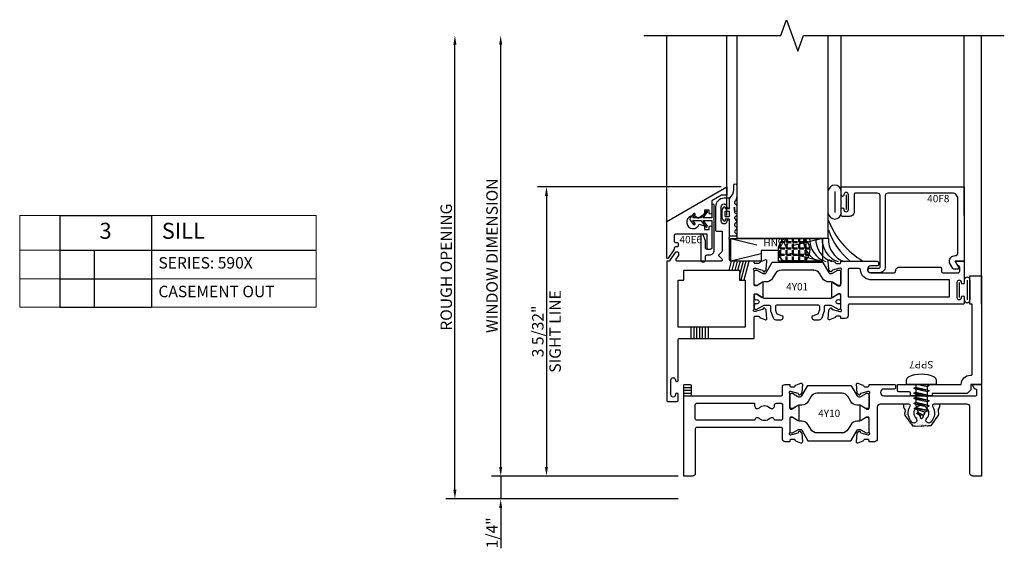
# Model space of a CAD drawing. Units: inches. Extents: x -205 to 63, y -311 to -150.
# Drawn here: x -54 to -44, y -294 to -289 of the extents above; entities that cross this region are included whole.
import ezdxf
from ezdxf.enums import TextEntityAlignment as Align

# ---------------------------------------------------------------- set-up
doc = ezdxf.new("R2010")
doc.units = ezdxf.units.IN
doc.header["$MEASUREMENT"] = 0
for name, color, linetype in [('325gd420$0$ZE-GLAZ-WSTP', 3, 'Continuous'), ('EFCO_Detail_Dim', 1, 'Continuous'), ('EFCO_Gasket', 3, 'Continuous'), ('ZE-ANNO-LINE-BRKL', 1, 'Continuous'), ('ZE-ANNO-TEXT', 3, 'Continuous'), ('ZE-ANNO-TEXT-FSNR', 1, 'Continuous'), ('ZE-ANNO-TEXT-XTRU', 6, 'Continuous'), ('ZE-GLAZ-FSNR', 3, 'Continuous'), ('ZE-GLAZ-XTRU-MBND', 9, 'Continuous')]:
    doc.layers.add(name, color=color, linetype=linetype)
doc.layers.add('AM_8', color=7, linetype='Continuous', lineweight=50, plot=False)
doc.layers.add('ZE-GLAZ-XTRU', color=7, linetype='Continuous', lineweight=30)
doc.styles.add('EFCO', font='arial.ttf')
doc.styles.add('SIMPLEX', font='simplex.shx')
doc.dimstyles.new('STD1', dxfattribs={"dimtxt": 0.125, "dimasz": 0.1, "dimexe": 0.1, "dimexo": 0.0625, "dimgap": 0.03, "dimtad": 1, "dimdec": 5, "dimzin": 4, "dimdsep": 46, "dimlunit": 4, "dimtxsty": 'EFCO', "dimcen": 0.09, "dimclrd": 1, "dimclre": 1, "dimclrt": 3, "dimazin": 0, "dimtfac": 1, "dimtdec": 5, "dimtmove": 0, "dimatfit": 3, "dimfxl": 0, "dimfrac": 2, "dimtolj": 1, "dimtzin": 0, "dimarcsym": 0})

# ---------------------------------------------------------------- blocks, each defined once
blk = doc.blocks.new('*U92')
at = {"layer": 'EFCO_Gasket'}
for points in [[(0.074, -0.262), (0.055, -0.282, 0.400784), (0.056, -0.299), (0.074, -0.319, -0.40439), (0.074, -0.336), (0.056, -0.356, 0.40439), (0.056, -0.373), (0.074, -0.393, -0.66211), (0.066, -0.414), (0.008, -0.414, -0.414214), (0, -0.406), (0, -0.237, 0.414214), (-0.008, -0.229), (-0.047, -0.229), (-0.047, -0.241, -0.73323), (-0.062, -0.246), (-0.082, -0.216), (-0.082, -0.126), (-0.062, -0.096, -0.73323), (-0.047, -0.101), (-0.047, -0.113), (-0.008, -0.113, 0.414214), (0, -0.105), (0, -0.008, -0.213422), (0.004, 0.002, 0.213422), (0.046, 0.095), (0.046, 0.142, -1), (0.078, 0.142), (0.078, 0.024, -0.174771), (0.055, -0.04, 0.468702), (0.059, -0.059), (0.065, -0.063, -0.271632), (0.078, -0.086), (0.078, -0.133, -1), (0.052, -0.133), (0.052, -0.098), (0.052, -0.149, 0.278764), (0.061, -0.162), (0.068, -0.167, -0.566095), (0.073, -0.193), (0.056, -0.207, 0.455761), (0.056, -0.226), (0.073, -0.241, -0.423123)], [(-0.044, -0.199), (-0.008, -0.199, 0.414214), (0, -0.191), (0, -0.151, 0.414214), (-0.008, -0.143), (-0.044, -0.143, 0.414214), (-0.052, -0.151), (-0.052, -0.191, 0.414214)]]:
    blk.add_lwpolyline(points, format="xyb", close=True, dxfattribs=at)
blk = doc.blocks.new('wtsp')
at = {"color": 3}
for p, q in [((-0.028, 0.117), (0.189, 0.117)), ((-0.028, 0.086), (0.189, 0.086)), ((0, 0), (0.161, 0))]:
    blk.add_line(p, q, dxfattribs=at)
for centre, start, end in [((-0.028, 0.086), 90, 270), ((0.189, 0.086), 270, 90)]:
    blk.add_arc(centre, 0.031, start, end, dxfattribs=at)
blk = doc.blocks.new('heal bead')
at = {"layer": 'AM_8'}
h = blk.add_hatch(dxfattribs=at)
h.set_pattern_fill('ANGLE', color=256, scale=0.25, style=0)
h.set_pattern_definition([(360, (-2.61114, 82.54687), (2e-17, 0.06875), [0.05, -0.01875]), (90, (-2.61114, 82.54687), (-0.06875, 2e-17), [0.05, -0.01875])])
edge = h.paths.add_edge_path()
edge.add_line((-0.272, -0.26), (-0.477, -0.26))
edge.add_arc((-0.399, -0.13), 0.152, 120.2047, 238.7599, ccw=False)
edge.add_line((-0.475, 0.001), (-0.274, 0.001))
edge.add_arc((-0.35, -0.13), 0.152, -58.7599, 59.7953, ccw=False)
blk.add_lwpolyline([(-0.274, 0.001, -0.53331), (-0.272, -0.26), (-0.477, -0.26, -0.53331), (-0.475, 0.001), (-0.271, 0.001)], format="xyb")
for centre, radius, start, end in [((0.821, 0.506), 0.876, 200.3917, 239.665), ((0.748, 0.356), 0.793, 199.4663, 230.4208), ((-0.015, -0.011), 0.258, 177.5918, 251.5108), ((0.053, -0.011), 0.258, 177.5918, 251.5108), ((0.121, -0.011), 0.258, 177.5918, 251.5108), ((0.19, -0.011), 0.258, 177.5918, 251.5108), ((0.258, -0.011), 0.258, 177.5918, 251.5108)]:
    blk.add_arc(centre, radius, start, end)
blk = doc.blocks.new('h15e rev')
at = {"color": 3}
blk.add_lwpolyline([(0, -0.226), (0.025, -0.226, 0.414214), (0.075, -0.176), (0.075, 0.316, 1), (0.05, 0.316), (0.05, 0.18), (-0.045, 0.18), (-0.001, 0.236, 1), (-0.017, 0.249), (-0.071, 0.18), (-0.158, 0.18), (-0.133, 0.212, 1), (-0.149, 0.224), (-0.186, 0.178, 0.346925), (-0.186, 0.153), (-0.149, 0.107, 1), (-0.133, 0.119), (-0.158, 0.15), (-0.071, 0.15), (-0.017, 0.082, 1), (-0.001, 0.095), (-0.045, 0.15), (0.05, 0.15), (0.05, -0.146, -0.414214), (0.03, -0.166), (0, -0.166, -0.414214), (-0.02, -0.146), (-0.02, -0.073), (-0.046, -0.006, 0.307428), (-0.056, 0), (-0.059, 0, 0.414214), (-0.07, -0.011), (-0.07, -0.278, 1), (-0.02, -0.278), (-0.02, -0.246, -0.414214)], format="xyb", close=True, dxfattribs=at)
blk = doc.blocks.new('40f8')
blk.add_lwpolyline([(-0.1, 0), (-0.063, -0.065, -0.57735), (-0.076, -0.087), (-0.113, -0.087, -0.267949), (-0.126, -0.08), (-0.162, -0.017), (-0.162, 0, -0.414214), (-0.1, 0.062), (-0.1, 0.062, 0.414214), (-0.07, 0.092), (-0.07, 0.681, 0.414214), (-0.132, 0.743), (-0.834, 0.743, 0.414214), (-0.864, 0.713), (-0.864, -0.06, -0.414214), (-0.929, -0.125), (-1.027, -0.125, -1), (-1.027, -0.075), (-0.934, -0.075, 0.414214), (-0.919, -0.06), (-0.919, 0.713, 0.414214), (-0.949, 0.743), (-1.188, 0.743, 0.414214), (-1.203, 0.728), (-1.203, 0.54, -0.414214), (-1.253, 0.49), (-1.33, 0.49, -0.414214), (-1.345, 0.505), (-1.345, 0.568, -1), (-1.315, 0.568), (-1.315, 0.565, 1), (-1.265, 0.565), (-1.265, 0.726, 1), (-1.315, 0.726), (-1.315, 0.723, -1), (-1.345, 0.723), (-1.345, 0.813), (0, 0.813), (0, 0)], format="xyb", close=True)
at = {"layer": 'ZE-ANNO-TEXT-XTRU', "style": 'EFCO', "flags": 9}
blk.add_attdef('DIENO', text='', height=0.08, dxfattribs=at).set_placement((-0.284, 0.684), align=Align.MIDDLE_CENTER)
blk = doc.blocks.new('40E6MOD')
at = {"layer": 'ZE-GLAZ-XTRU'}
blk.add_lwpolyline([(0.493, 0.528, -1), (0.463, 0.528), (0.463, 0.556), (0.413, 0.556), (0.413, 0.513), (0.345, 0.466, 4.373803), (0.354, 0.406), (0.413, 0.388), (0.413, 0.345), (0.463, 0.345), (0.463, 0.373, -1), (0.493, 0.373), (0.493, 0.154, -0.414214), (0.468, 0.129), (0.443, 0.129), (0.443, 0.295), (0.095, 0.295, 0.414214), (0.08, 0.28), (0.08, 0.221, 0.414214), (0.095, 0.206), (0.111, 0.206, -0.414214), (0.126, 0.191), (0.126, 0.171, -0.414214), (0.111, 0.156), (0.095, 0.156, 0.414214), (0.08, 0.141), (0.08, 0.133, -0.153915), (0.077, 0.124), (0.015, 0.034, -0.73323), (0, 0.039), (0, 0.434), (0.656, 0.813), (0.656, 0.722), (0.598, 0.722), (0.493, 0.661)], format="xyb", close=True, dxfattribs=at)
at = {"layer": 'ZE-ANNO-TEXT-XTRU', "style": 'EFCO', "flags": 8}
blk.add_attdef('DIENO', text='', height=0.08, dxfattribs=at).set_placement((0.263, 0.237), align=Align.MIDDLE_CENTER)
blk = doc.blocks.new('PERIMETER GRID')
ref = blk.add_blockref('40E6MOD', (0, 0))
ref.add_attrib('DIENO', '40E6', dxfattribs={"layer": 'ZE-ANNO-TEXT-XTRU', "height": 0.08, "style": 'EFCO'}).set_placement((0.263, 0.237), align=Align.MIDDLE_CENTER)
blk = doc.blocks.new('40A0')
at = {"layer": 'ZE-GLAZ-XTRU'}
blk.add_lwpolyline([(0.125, -1.454, 1), (0.095, -1.454), (0.095, -1.457, -1), (0.045, -1.457), (0.045, -1.296, -1), (0.095, -1.296), (0.095, -1.299, 1), (0.125, -1.299), (0.125, -0.858, -0.414214), (0.14, -0.843), (0.956, -0.843), (0.956, -0.612, -0.414214), (0.968, -0.6), (1.003, -0.6, -0.320055), (1.014, -0.608), (1.016, -0.612, 0.226231), (1.023, -0.619), (1.078, -0.639, 0.548619), (1.094, -0.627), (1.086, -0.533, 0.176327), (1.082, -0.526), (1.068, -0.511, 0.57735), (1.054, -0.515), (1.052, -0.522, -0.267949), (1.047, -0.528), (0.968, -0.549), (0.96, -0.549, -0.6885), (0.952, -0.528, 0.213422), (0.956, -0.519), (0.956, -0.368, -0.414214), (0.968, -0.356), (0.977, -0.356, -0.13813), (0.983, -0.358), (1.042, -0.394, 0.585864), (1.054, -0.387), (1.054, -0.238, 0.585864), (1.042, -0.231), (0.983, -0.267, -0.13813), (0.977, -0.269), (0.968, -0.269, -0.414214), (0.956, -0.257), (0.956, -0.106, 0.213422), (0.952, -0.097, -0.6885), (0.96, -0.076), (0.968, -0.076, -0.065543), (0.968, -0.076), (1.047, -0.097, -0.267949), (1.052, -0.103), (1.054, -0.11, 0.57735), (1.068, -0.114), (1.082, -0.099, 0.176327), (1.086, -0.092), (1.094, 0.002, 0.548619), (1.078, 0.014), (1.023, -0.006, 0.226231), (1.016, -0.013), (1.014, -0.017, -0.320055), (1.003, -0.025), (0.968, -0.025, -0.414214), (0.956, -0.013), (0.956, 0), (0.702, 0, -0.414214), (0.687, 0.015), (0.687, 0.24), (0.677, 0.25), (0.687, 0.26), (0.687, 0.438, 1), (0.657, 0.438, -1), (0.595, 0.438), (0.595, 0.594, -1), (0.657, 0.594, 1), (0.687, 0.594), (0.687, 0.687), (0.626, 0.687, 0.414214), (0.533, 0.594), (0.533, 0.342, 0.414214), (0.548, 0.327), (0.607, 0.327), (0.607, 0.114, -0.198912), (0.603, 0.103), (0.569, 0.07, 0.414214), (0.569, 0.059), (0.603, 0.026, -0.668179), (0.592, 0), (0.117, 0, -0.606815), (0.105, 0.024), (0.13, 0.06, 0.153915), (0.132, 0.064), (0.132, 0.085, 0.414214), (0.117, 0.1), (0.105, 0.1, 0.244698), (0.093, 0.094), (0.03, 0.003, -0.244698), (0.023, 0), (0, 0), (0, -1.517, 0.414214), (0.015, -1.532), (0.11, -1.532, 0.414214), (0.125, -1.517)], format="xyb", close=True, dxfattribs=at)
blk.add_lwpolyline([(0.794, -0.099), (0.794, -0.206), (0.856, -0.206), (0.856, -0.718), (0.125, -0.718), (0.125, -0.206), (0.187, -0.206), (0.187, -0.099)], close=True, dxfattribs=at)
at = {"layer": 'ZE-ANNO-TEXT-XTRU', "style": 'EFCO', "flags": 9}
blk.add_attdef('DIENO', text='', height=0.08, dxfattribs=at).set_placement((0.471, -0.787), align=Align.MIDDLE_CENTER)
blk = doc.blocks.new('40A1')
at = {"layer": 'ZE-GLAZ-XTRU'}
for points in [[(-0.952, -0.05), (-1.02, -0.05, 1), (-1.02, -0.125), (-0.765, -0.125, 0.414214), (-0.75, -0.11), (-0.75, -0.108, -0.414214), (-0.705, -0.063), (-0.265, -0.063, -0.414214), (-0.25, -0.078), (-0.25, -0.11, 0.414214), (-0.235, -0.125), (-0.065, -0.125, 0.414214), (-0.05, -0.11), (-0.05, -0.065, 0.414214), (-0.065, -0.05), (-0.071, -0.05), (-0.1, 0), (0, 0), (0, -0.236, -1), (-0.03, -0.236), (-0.03, -0.233, 1), (-0.08, -0.233), (-0.08, -0.394, 1), (-0.03, -0.394), (-0.03, -0.391, -1), (0, -0.391), (0, -0.454, -0.414214), (-0.015, -0.469), (-1.254, -0.469, 0.414214), (-1.269, -0.484), (-1.269, -0.594, -0.414214), (-1.3, -0.625), (-1.349, -0.625), (-1.349, -0.612, 0.414214), (-1.361, -0.6), (-1.396, -0.6, 0.320055), (-1.407, -0.608), (-1.409, -0.612, -0.226231), (-1.416, -0.619), (-1.471, -0.639, -0.548619), (-1.487, -0.627), (-1.479, -0.533, -0.176327), (-1.475, -0.526), (-1.461, -0.511, -0.57735), (-1.447, -0.515), (-1.445, -0.522, 0.267949), (-1.44, -0.528), (-1.361, -0.549), (-1.353, -0.549, 0.6885), (-1.345, -0.528, -0.213422), (-1.349, -0.519), (-1.349, -0.368, 0.414214), (-1.361, -0.356), (-1.37, -0.356, 0.13813), (-1.376, -0.358), (-1.435, -0.394, -0.585864), (-1.447, -0.387), (-1.447, -0.238, -0.585864), (-1.435, -0.231), (-1.376, -0.267, 0.13813), (-1.37, -0.269), (-1.361, -0.269, 0.414214), (-1.349, -0.257), (-1.349, -0.106, -0.213422), (-1.345, -0.097, 0.6885), (-1.353, -0.076), (-1.361, -0.076, 0.065543), (-1.361, -0.076), (-1.44, -0.097, 0.267949), (-1.445, -0.103), (-1.447, -0.11, -0.57735), (-1.461, -0.114), (-1.475, -0.099, -0.176327), (-1.479, -0.092), (-1.487, 0.002, -0.548619), (-1.471, 0.014), (-1.416, -0.006, -0.226231), (-1.409, -0.013), (-1.407, -0.017, 0.320055), (-1.396, -0.025), (-1.361, -0.025, 0.414214), (-1.349, -0.013), (-1.349, 0), (-0.952, 0, -0.414214), (-0.937, -0.015), (-0.937, -0.035, -0.414214)], [(-1.134, -0.094, 0.397406), (-1.149, -0.08), (-1.254, -0.08, 0.414214), (-1.269, -0.095), (-1.269, -0.389), (-0.16, -0.389), (-0.16, -0.202), (-1.009, -0.202, -0.423849)]]:
    blk.add_lwpolyline(points, format="xyb", close=True, dxfattribs=at)
at = {"layer": 'ZE-ANNO-TEXT-XTRU', "style": 'EFCO', "flags": 9}
blk.add_attdef('DIENO', text='', height=0.08, dxfattribs=at).set_placement((-0.498, -0.127), align=Align.MIDDLE_CENTER)
blk = doc.blocks.new('4y01')
at = {"layer": 'ZE-GLAZ-XTRU', "color": 3}
for points in [[(1.419, 1.123), (1.066, 1.123, 0.267949), (0.998, 1.084), (0.969, 1.034, -0.267949), (0.901, 0.994), (0.873, 0.994, 0.131652), (0.858, 0.99), (0.8, 0.957, -0.131652), (0.796, 0.956), (0.785, 0.956, -0.414214), (0.769, 0.972), (0.769, 1.071), (0.769, 1.107, -0.414214), (0.785, 1.123), (0.799, 1.123), (0.858, 1.089, 0.131652), (0.873, 1.085), (0.882, 1.085, 0.267949), (0.899, 1.095), (0.966, 1.21), (1.419, 1.21), (1.513, 1.21, -0.267949), (1.519, 1.206), (1.584, 1.095, 0.267949), (1.601, 1.085), (1.61, 1.085, 0.131652), (1.625, 1.089), (1.683, 1.122, -0.131652), (1.687, 1.123), (1.698, 1.123, -0.414214), (1.714, 1.107), (1.714, 1.071), (1.714, 0.972, -0.414214), (1.698, 0.956), (1.687, 0.956, -0.131652), (1.683, 0.957), (1.625, 0.99, 0.131652), (1.61, 0.994), (1.582, 0.994, -0.267949), (1.514, 1.034), (1.485, 1.084, 0.267949), (1.417, 1.123)], [(0.797, 0.859, 0.131652), (0.793, 0.86), (0.785, 0.86, 0.414214), (0.769, 0.845), (0.769, 0.822, 0.044632), (0.769, 0.82, -0.012287), (0.771, 0.809, 0.37684), (0.783, 0.798), (0.787, 0.798, -1.69614), (0.787, 0.757), (0.783, 0.757, 0.37684), (0.771, 0.747, -0.012287), (0.769, 0.735, 0.044632), (0.769, 0.734), (0.769, 0.711, 0.414214), (0.785, 0.695), (0.793, 0.695, 0.131652), (0.797, 0.696), (0.863, 0.734, -0.131652), (0.893, 0.742), (0.928, 0.742, -0.414214), (0.948, 0.723), (0.948, 0.674, 0.087489), (0.949, 0.672), (0.974, 0.602, 0.315299), (1.004, 0.581), (1.064, 0.581, 0.414214), (1.084, 0.601), (1.084, 0.615, 0.32492), (1.078, 0.622), (1.022, 0.641, -0.230868), (1.017, 0.645), (1.004, 0.681, -0.087489), (1.003, 0.684), (1.003, 0.727, -0.414214), (1.023, 0.746), (1.46, 0.746, -0.414214), (1.48, 0.727), (1.48, 0.684, -0.087489), (1.479, 0.681), (1.466, 0.645, -0.230868), (1.461, 0.641), (1.404, 0.622, 0.32492), (1.399, 0.615), (1.399, 0.601, 0.414214), (1.419, 0.581), (1.479, 0.581, 0.315299), (1.509, 0.602), (1.534, 0.672, 0.087489), (1.535, 0.674), (1.535, 0.723, -0.414214), (1.554, 0.742), (1.59, 0.742, -0.131652), (1.62, 0.734), (1.686, 0.696, 0.131652), (1.69, 0.695), (1.698, 0.695, 0.414214), (1.714, 0.711), (1.714, 0.734, 0.044632), (1.714, 0.735, -0.012287), (1.712, 0.747, 0.37684), (1.7, 0.757), (1.696, 0.757, -1.69614), (1.696, 0.798), (1.7, 0.798, 0.37684), (1.712, 0.809, -0.012287), (1.714, 0.82, 0.044632), (1.714, 0.822), (1.714, 0.845, 0.414214), (1.698, 0.86), (1.69, 0.86, 0.131652), (1.686, 0.859), (1.62, 0.821, -0.131652), (1.59, 0.813), (0.893, 0.813, -0.131652), (0.863, 0.821)]]:
    blk.add_lwpolyline(points, format="xyb", close=True, dxfattribs=at)
for name, p in [('40A0', (-0.187, 1.22)), ('40A1', (3.063, 1.22))]:
    blk.add_blockref(name, p)
at = {"layer": 'ZE-ANNO-TEXT-XTRU', "style": 'EFCO', "flags": 8}
blk.add_attdef('CONO', text='', height=0.08, dxfattribs=at).set_placement((1.238, 0.942), align=Align.MIDDLE_CENTER)
blk = doc.blocks.new('hn90')
at = {"color": 3}
for p, q in [((0.998, 0.25), (0, 0.25)), ((0, 0.25), (0, 0)), ((0, 0.25), (0.326, 0.168)), ((0.998, 0.25), (0.716, 0.179)), ((0.998, 0), (0.998, 0.25)), ((0.48, 0), (0.48, 0.116)), ((0.48, 0.116), (0.667, 0.116)), ((0.667, 0.116), (0.667, 0)), ((0.356, 0.089), (0, 0)), ((0, 0), (0.48, 0)), ((0.667, 0.083), (0.998, 0)), ((0.667, 0), (0.998, 0))]:
    blk.add_line(p, q, dxfattribs=at)
at = {"layer": 'ZE-ANNO-TEXT-XTRU', "style": 'SIMPLEX', "flags": 8}
blk.add_attdef('HN90', text='', height=0.08, dxfattribs=at).set_placement((0.525, 0.175), align=Align.MIDDLE_CENTER)
blk = doc.blocks.new('40B0')
at = {"layer": 'ZE-GLAZ-XTRU'}
blk.add_lwpolyline([(-0.065, 0.95), (-0.071, 0.95), (-0.1, 1), (0, 1), (0, 0), (-0.094, 0, -0.414214), (-0.125, 0.031), (-0.125, 0.754, 0.414214), (-0.156, 0.785), (-0.521, 0.785, 0.585326), (-0.533, 0.762, -0.341261), (-0.553, 0.588, -1), (-0.597, 0.631, 2.356131), (-0.715, 0.631, -1), (-0.759, 0.588, -0.341261), (-0.778, 0.762, 0.585326), (-0.791, 0.785), (-1.106, 0.785, 0.414214), (-1.137, 0.754), (-1.137, 0.406, -0.414214), (-1.168, 0.375), (-1.227, 0.375), (-1.227, 0.388, 0.414214), (-1.239, 0.4), (-1.274, 0.4, 0.320055), (-1.285, 0.392), (-1.287, 0.388, -0.226231), (-1.294, 0.381), (-1.349, 0.361, -0.548619), (-1.365, 0.373), (-1.357, 0.467, -0.176327), (-1.353, 0.474), (-1.339, 0.489, -0.57735), (-1.325, 0.485), (-1.323, 0.478, 0.267949), (-1.318, 0.472), (-1.239, 0.451, 0.065543), (-1.239, 0.451), (-1.231, 0.451, 0.6885), (-1.223, 0.472, -0.213422), (-1.227, 0.481), (-1.227, 0.632, 0.414214), (-1.239, 0.644), (-1.248, 0.644, 0.13813), (-1.254, 0.642), (-1.313, 0.606, -0.585864), (-1.325, 0.613), (-1.325, 0.762, -0.585864), (-1.313, 0.769), (-1.254, 0.733, 0.13813), (-1.248, 0.731), (-1.239, 0.731, 0.414214), (-1.227, 0.743), (-1.227, 0.894, -0.213422), (-1.223, 0.903, 0.6885), (-1.231, 0.924), (-1.239, 0.924), (-1.318, 0.903, 0.267949), (-1.323, 0.897), (-1.325, 0.89, -0.57735), (-1.339, 0.886), (-1.353, 0.901, -0.176327), (-1.357, 0.908), (-1.365, 1.002, -0.548619), (-1.349, 1.014), (-1.294, 0.994, -0.226231), (-1.287, 0.987), (-1.285, 0.983, 0.320055), (-1.274, 0.975), (-1.239, 0.975, 0.414214), (-1.227, 0.987), (-1.227, 1), (-0.953, 1, -0.414214), (-0.938, 0.985), (-0.938, 0.965, -0.414214), (-0.953, 0.95), (-1.065, 0.95, 1), (-1.065, 0.875), (-0.065, 0.875, 0.414214), (-0.05, 0.89), (-0.05, 0.935, 0.414214)], format="xyb", close=True, dxfattribs=at)
at = {"layer": 'ZE-ANNO-TEXT-XTRU', "style": 'EFCO', "flags": 9}
blk.add_attdef('DIENO', text='', height=0.08, rotation=90, dxfattribs=at).set_placement((-0.059, 0.303), align=Align.MIDDLE_CENTER)
blk = doc.blocks.new('40B3')
at = {"layer": 'ZE-GLAZ-XTRU'}
for points in [[(1.108, 1), (1.157, 1), (1.157, 0.987, 0.414214), (1.169, 0.975), (1.204, 0.975, 0.320055), (1.215, 0.983), (1.217, 0.987, -0.226231), (1.224, 0.994), (1.279, 1.014, -0.548619), (1.295, 1.002), (1.287, 0.908, -0.176327), (1.283, 0.901), (1.269, 0.886, -0.57735), (1.255, 0.89), (1.253, 0.897, 0.267949), (1.248, 0.903), (1.169, 0.924), (1.161, 0.924, 0.6885), (1.153, 0.903, -0.213422), (1.157, 0.894), (1.157, 0.743, 0.414214), (1.169, 0.731), (1.178, 0.731, 0.13813), (1.184, 0.733), (1.243, 0.769, -0.585864), (1.255, 0.762), (1.255, 0.613, -0.585864), (1.243, 0.606), (1.184, 0.642, 0.13813), (1.178, 0.644), (1.169, 0.644, 0.414214), (1.157, 0.632), (1.157, 0.481, -0.213422), (1.153, 0.472, 0.6885), (1.161, 0.451), (1.169, 0.451, 0.065543), (1.169, 0.451), (1.248, 0.472, 0.267949), (1.253, 0.478), (1.255, 0.485, -0.57735), (1.269, 0.489), (1.283, 0.474, -0.176327), (1.287, 0.467), (1.295, 0.373, -0.548619), (1.279, 0.361), (1.224, 0.381, -0.226231), (1.217, 0.388), (1.215, 0.392, 0.320055), (1.204, 0.4), (1.169, 0.4, 0.414214), (1.157, 0.388), (1.157, 0.375), (1.108, 0.375, -0.414214), (1.077, 0.406), (1.077, 0.516, 0.414214), (1.062, 0.531), (0.14, 0.531, 0.414214), (0.125, 0.516), (0.125, 0.031, -0.414214), (0.094, 0), (0, 0), (0, 1), (0.065, 1, -0.414214), (0.08, 0.985), (0.08, 0.89, 0.414214), (0.095, 0.875), (1.062, 0.875, 0.414214), (1.077, 0.89), (1.077, 0.969, -0.414214)], [(0.992, 0.768), (0.992, 0.78, -0.414214), (1.007, 0.795), (1.062, 0.795, -0.414214), (1.077, 0.78), (1.077, 0.626, -0.414214), (1.062, 0.611), (0.991, 0.611, 0.611657), (0.939, 0.629, -0.404076), (0.826, 0.629, 0.611657), (0.774, 0.611), (0.14, 0.611, -0.414214), (0.125, 0.626), (0.125, 0.78, -0.414214), (0.14, 0.795), (0.773, 0.795), (0.773, 0.768, 0.661916), (0.826, 0.746, -0.404076), (0.939, 0.746, 0.661916)]]:
    blk.add_lwpolyline(points, format="xyb", close=True, dxfattribs=at)
at = {"layer": 'ZE-ANNO-TEXT-XTRU', "style": 'EFCO', "flags": 9}
blk.add_attdef('DIENO', text='', height=0.08, rotation=90, dxfattribs=at).set_placement((0.062, 0.303), align=Align.MIDDLE_CENTER)
blk = doc.blocks.new('4y10')
at = {"layer": 'ZE-GLAZ-XTRU', "color": 3}
for points in [[(1.728, 0.904), (1.454, 0.904, 0.267949), (1.386, 0.864), (1.357, 0.814, -0.267949), (1.289, 0.775), (1.261, 0.775, 0.131652), (1.246, 0.77), (1.188, 0.737, -0.131652), (1.184, 0.736), (1.173, 0.736, -0.414214), (1.157, 0.752), (1.157, 0.851), (1.157, 0.888, -0.414214), (1.173, 0.904), (1.187, 0.904), (1.246, 0.869, 0.131652), (1.261, 0.865), (1.27, 0.865, 0.267949), (1.287, 0.875), (1.354, 0.99), (1.728, 0.99), (1.822, 0.99, -0.267949), (1.828, 0.986), (1.893, 0.875, 0.267949), (1.91, 0.865), (1.919, 0.865, 0.131652), (1.934, 0.869), (1.992, 0.903, -0.131652), (1.996, 0.904), (2.007, 0.904, -0.414214), (2.023, 0.888), (2.023, 0.851), (2.023, 0.752, -0.414214), (2.007, 0.736), (1.996, 0.736, -0.131652), (1.992, 0.737), (1.934, 0.77, 0.131652), (1.919, 0.775), (1.891, 0.775, -0.267949), (1.823, 0.814), (1.794, 0.864, 0.267949), (1.726, 0.904)], [(1.728, 0.471), (1.454, 0.471, -0.267949), (1.386, 0.511), (1.357, 0.561, 0.267949), (1.289, 0.6), (1.261, 0.6, -0.131652), (1.246, 0.605), (1.188, 0.638, 0.131652), (1.184, 0.639), (1.173, 0.639, 0.414214), (1.157, 0.623), (1.157, 0.524), (1.157, 0.487, 0.414214), (1.173, 0.471), (1.187, 0.471), (1.246, 0.506, -0.131652), (1.261, 0.51), (1.27, 0.51, -0.267949), (1.287, 0.5), (1.354, 0.385), (1.728, 0.385), (1.822, 0.385, 0.267949), (1.828, 0.389), (1.893, 0.5, -0.267949), (1.91, 0.51), (1.919, 0.51, -0.131652), (1.934, 0.506), (1.992, 0.472, 0.131652), (1.996, 0.471), (2.007, 0.471, 0.414214), (2.023, 0.487), (2.023, 0.524), (2.023, 0.623, 0.414214), (2.007, 0.639), (1.996, 0.639, 0.131652), (1.992, 0.638), (1.934, 0.605, -0.131652), (1.919, 0.6), (1.891, 0.6, 0.267949), (1.823, 0.561), (1.794, 0.511, -0.267949), (1.726, 0.471)]]:
    blk.add_lwpolyline(points, format="xyb", close=True, dxfattribs=at)
for name, p in [('40B3', (0, 0)), ('40B0', (3.25, 0))]:
    blk.add_blockref(name, p)
at = {"layer": 'ZE-ANNO-TEXT-XTRU', "style": 'EFCO', "flags": 8}
blk.add_attdef('CONO', text='', height=0.08, dxfattribs=at).set_placement((1.588, 0.685), align=Align.MIDDLE_CENTER)
blk = doc.blocks.new('40d2')
at = {"layer": 'ZE-GLAZ-XTRU'}
blk.add_lwpolyline([(-0.1, -0.115), (-0.1, -0.875), (-0.125, -0.875), (-0.125, -1.187), (0, -1.187), (0, 0), (-0.115, 0), (-0.115, 0.058), (-0.157, 0.1), (-0.538, 0.1), (-0.538, 0.11, 0.414214), (-0.553, 0.125), (-0.759, 0.125, 0.414214), (-0.774, 0.11), (-0.774, 0.095, -0.414213), (-0.789, 0.08), (-0.903, 0.08, 0.414213), (-0.918, 0.065), (-0.918, 0), (-0.666, 0), (-0.656, 0.01), (-0.646, 0), (-0.22, 0, 0.414214), (-0.12, -0.1), (-0.115, -0.1, -0.414214)], format="xyb", close=True, dxfattribs=at)
at = {"layer": 'ZE-ANNO-TEXT-XTRU', "style": 'EFCO', "flags": 9}
blk.add_attdef('DIENO', text='', height=0.08, rotation=90, dxfattribs=at).set_placement((-0.05, -0.448), align=Align.MIDDLE_CENTER)
blk = doc.blocks.new('SPP7S')
at = {"layer": 'ZE-GLAZ-FSNR'}
for p, q in [((-0.085, -0.013), (-0.005, 0)), ((-0.064, -0.002), (-0.064, 0)), ((-0.057, 0), (-0.064, -0.002)), ((-0.064, -0.025), (0.049, 0)), ((0.06, 0), (0.06, -0.029)), ((-0.064, -0.002), (-0.085, -0.013)), ((-0.085, -0.013), (-0.064, -0.025)), ((-0.085, -0.069), (0.081, -0.041)), ((-0.064, -0.057), (-0.085, -0.069)), ((-0.085, -0.069), (-0.064, -0.08)), ((-0.085, -0.124), (0.081, -0.096)), ((-0.064, -0.025), (-0.064, -0.057)), ((0.06, -0.029), (-0.064, -0.057)), ((-0.064, -0.08), (0.06, -0.053)), ((-0.064, -0.08), (-0.064, -0.112)), ((0.06, -0.084), (-0.064, -0.112)), ((0.081, -0.041), (0.06, -0.029)), ((0.06, -0.053), (0.081, -0.041)), ((0.06, -0.053), (0.06, -0.084)), ((0.081, -0.096), (0.06, -0.084)), ((0.06, -0.108), (0.081, -0.096)), ((-0.064, -0.112), (-0.085, -0.124)), ((-0.085, -0.124), (-0.064, -0.136)), ((-0.085, -0.179), (0.081, -0.151)), ((-0.064, -0.167), (-0.085, -0.179)), ((-0.085, -0.179), (-0.064, -0.191)), ((-0.085, -0.234), (0.081, -0.206)), ((-0.064, -0.136), (0.06, -0.108)), ((-0.064, -0.136), (-0.064, -0.167)), ((0.06, -0.139), (-0.064, -0.167)), ((-0.064, -0.191), (0.06, -0.163)), ((-0.064, -0.191), (-0.064, -0.222)), ((0.06, -0.195), (-0.064, -0.222)), ((0.06, -0.108), (0.06, -0.139)), ((0.081, -0.151), (0.06, -0.139)), ((0.06, -0.163), (0.081, -0.151)), ((0.06, -0.163), (0.06, -0.195)), ((0.081, -0.206), (0.06, -0.195)), ((0.06, -0.218), (0.081, -0.206)), ((-0.064, -0.222), (-0.085, -0.234)), ((-0.085, -0.234), (-0.064, -0.246)), ((-0.07, -0.289), (0.078, -0.262)), ((-0.049, -0.278), (-0.07, -0.289)), ((-0.07, -0.289), (-0.039, -0.302)), ((-0.064, -0.246), (0.06, -0.218)), ((-0.064, -0.246), (-0.049, -0.278)), ((0.057, -0.25), (-0.049, -0.278)), ((-0.039, -0.302), (0.046, -0.277)), ((-0.039, -0.302), (-0.01, -0.37)), ((0.033, -0.306), (-0.024, -0.336)), ((-0.024, -0.336), (0.054, -0.317)), ((0.021, -0.334), (0.054, -0.317)), ((0.046, -0.277), (0.033, -0.306)), ((0.054, -0.317), (0.033, -0.306)), ((0.046, -0.277), (0.078, -0.262)), ((0.06, -0.218), (0.057, -0.25)), ((0.078, -0.262), (0.057, -0.25)), ((-0.024, -0.336), (0.021, -0.334)), ((0.021, -0.334), (0.006, -0.37))]:
    blk.add_line(p, q, dxfattribs=at)
blk.add_lwpolyline([(-0.141, 0.082, 0.281578), (-0.161, 0.049), (-0.161, 0), (0.161, 0), (0.161, 0.049, 0.281578), (0.141, 0.082, 0.240964)], format="xyb", close=True, dxfattribs=at)
blk.add_arc((-0.002, -0.366), 0.009, 203.0007, 337.5051, dxfattribs=at)
at = {"layer": 'ZE-ANNO-TEXT-FSNR', "style": 'EFCO', "flags": 8}
blk.add_attdef('FSTN#', text='', height=0.08, dxfattribs=at).set_placement((0, 0.215), align=Align.MIDDLE_CENTER)
blk = doc.blocks.new('Screw Sealant')
at = {"layer": '325gd420$0$ZE-GLAZ-WSTP'}
h = blk.add_hatch(dxfattribs=at)
h.set_pattern_fill('AR-SAND', color=256, scale=0.025, angle=90, style=0)
h.set_pattern_definition([(127.5, (-262.203373, 198.830425), (-0.048170594, -0.001574834), [0, -0.038, 0, -0.0425, 0, -0.040625]), (97.5, (-262.20337, 198.830425), (-0.070553652, 0.044244418), [0, -0.0205, 0, -0.03425, 0, -0.013125]), (57.5, (-262.203373, 198.799675), (-0.0001414763, 0.0778535465), [0, -0.0125, 0, -0.045, 0, -0.05875]), (47.5, (-262.20337, 198.799675), (-0.021941889, 0.075153165), [0, -0.00625, 0, -0.0295, 0, -0.03375])])
h.paths.add_polyline_path([(-0.024, 0.024), (0.007, -0.033), (0.035, -0.046), (0.01, 0.039), (0.023, 0.07), (0.035, 0.049), (0.056, 0.059, 0.401237), (-0.057, 0.059, -1), (-0.1, 0.103, -0.341261), (0.075, 0.123, 0.585326), (0.098, 0.135), (0.098, 0.198), (0.07, 0.199), (0.051, 0.19), (0.039, 0.185), (0.018, 0.182), (-0.005, 0.188), (-0.026, 0.185), (-0.072, 0.146), (-0.089, 0.139), (-0.122, 0.113), (-0.14, 0.102), (-0.139, 0.083), (-0.14, 0.076), (-0.141, 0.065), (-0.14, 0.045), (-0.141, 0.029), (-0.142, -0.003), (-0.14, -0.041), (-0.141, -0.061), (-0.14, -0.072), (-0.139, -0.08), (-0.14, -0.098), (-0.122, -0.109), (-0.089, -0.136), (-0.072, -0.143), (-0.026, -0.182), (-0.005, -0.185), (0.018, -0.178), (0.039, -0.182), (0.051, -0.186), (0.07, -0.196), (0.098, -0.195), (0.098, -0.135, 0.585326), (0.075, -0.123, -0.341261), (-0.1, -0.103, -1), (-0.057, -0.059, 0.354378), (0.046, -0.068), (0.035, -0.046), (0.007, -0.033), (-0.005, -0.054)])
for p, q in [((-0.122, 0.113), (-0.14, 0.102)), ((-0.089, 0.139), (-0.122, 0.113)), ((-0.072, 0.146), (-0.089, 0.139)), ((-0.026, 0.185), (-0.072, 0.146)), ((-0.005, 0.188), (-0.026, 0.185)), ((0.018, 0.182), (-0.005, 0.188)), ((0.039, 0.185), (0.018, 0.182)), ((0.051, 0.19), (0.039, 0.185)), ((0.07, 0.199), (0.051, 0.19)), ((0.098, 0.198), (0.07, 0.199)), ((-0.141, 0.029), (-0.142, -0.003)), ((-0.14, 0.076), (-0.141, 0.065)), ((-0.141, 0.065), (-0.14, 0.045)), ((-0.14, 0.045), (-0.141, 0.029)), ((-0.14, 0.102), (-0.139, 0.083)), ((-0.139, 0.083), (-0.14, 0.076)), ((-0.14, -0.041), (-0.142, -0.003)), ((-0.141, -0.061), (-0.14, -0.041)), ((-0.14, -0.072), (-0.141, -0.061)), ((-0.139, -0.08), (-0.14, -0.072)), ((-0.14, -0.098), (-0.139, -0.08)), ((-0.122, -0.109), (-0.14, -0.098)), ((-0.089, -0.136), (-0.122, -0.109)), ((-0.072, -0.143), (-0.089, -0.136)), ((-0.026, -0.182), (-0.072, -0.143)), ((-0.005, -0.185), (-0.026, -0.182)), ((0.018, -0.178), (-0.005, -0.185)), ((0.039, -0.182), (0.018, -0.178)), ((0.051, -0.186), (0.039, -0.182)), ((0.07, -0.196), (0.051, -0.186)), ((0.098, -0.195), (0.07, -0.196))]:
    blk.add_line(p, q, dxfattribs=at)
blk = doc.blocks.new('*D432')
at = {"layer": 'Defpoints', "color": 0, "transparency": 16777216}
for p in [(-49.045, -288.785), (-47.232, -288.785), (-47.045, -293.593)]:
    blk.add_point(p, dxfattribs=at)
at = {"layer": 'EFCO_Detail_Dim', "color": 1, "lineweight": -2, "transparency": 16777216}
for p, q in [((-49.045, -293.493), (-49.045, -288.885)), ((-47.108, -293.593), (-49.145, -293.593))]:
    blk.add_line(p, q, dxfattribs=at)
at = {"layer": 'EFCO_Detail_Dim', "color": 1, "transparency": 16777216}
for points in [[(-49.062, -288.885), (-49.029, -288.885), (-49.045, -288.785)], [(-49.062, -293.493), (-49.029, -293.493), (-49.045, -293.593)]]:
    blk.add_solid(points, dxfattribs=at)
at = {"layer": 'EFCO_Detail_Dim', "color": 3, "transparency": 16777216, "insert": (-49.14, -291.189), "char_height": 0.125, "attachment_point": 5, "rotation": 90, "style": 'EFCO'}
blk.add_mtext('\\A1;WINDOW DIMENSION', dxfattribs=at)
blk = doc.blocks.new('*D433')
at = {"layer": 'Defpoints', "color": 0, "transparency": 16777216}
for p in [(-49.545, -288.785), (-47.232, -288.785), (-47.045, -293.843)]:
    blk.add_point(p, dxfattribs=at)
at = {"layer": 'EFCO_Detail_Dim', "color": 1, "lineweight": -2, "transparency": 16777216}
for p, q in [((-49.545, -293.743), (-49.545, -288.885)), ((-47.108, -293.843), (-49.645, -293.843))]:
    blk.add_line(p, q, dxfattribs=at)
at = {"layer": 'EFCO_Detail_Dim', "color": 1, "transparency": 16777216}
for points in [[(-49.562, -288.885), (-49.529, -288.885), (-49.545, -288.785)], [(-49.562, -293.743), (-49.529, -293.743), (-49.545, -293.843)]]:
    blk.add_solid(points, dxfattribs=at)
at = {"layer": 'EFCO_Detail_Dim', "color": 3, "transparency": 16777216, "insert": (-49.64, -291.314), "char_height": 0.125, "attachment_point": 5, "rotation": 90, "style": 'EFCO'}
blk.add_mtext('\\A1;ROUGH OPENING', dxfattribs=at)
blk = doc.blocks.new('*D455')
at = {"color": 1, "lineweight": -2, "transparency": 16777216}
for p, q in [((-49.045, -293.493), (-49.045, -293.393)), ((-47.108, -293.593), (-49.145, -293.593)), ((-49.045, -293.593), (-49.045, -293.843)), ((-47.108, -293.843), (-49.145, -293.843)), ((-49.045, -293.943), (-49.045, -294.381))]:
    blk.add_line(p, q, dxfattribs=at)
at = {"color": 1, "transparency": 16777216}
for points in [[(-49.062, -293.493), (-49.029, -293.493), (-49.045, -293.593)], [(-49.062, -293.943), (-49.029, -293.943), (-49.045, -293.843)]]:
    blk.add_solid(points, dxfattribs=at)
at = {"layer": 'Defpoints', "color": 0, "transparency": 16777216}
for p in [(-47.045, -293.593), (-49.045, -293.843), (-47.045, -293.843)]:
    blk.add_point(p, dxfattribs=at)
at = {"color": 3, "transparency": 16777216, "insert": (-49.14, -294.212), "char_height": 0.125, "attachment_point": 5, "rotation": 90, "style": 'EFCO'}
blk.add_mtext('\\A1;1/4"', dxfattribs=at)
blk = doc.blocks.new('*T449')
at = {"layer": 'Defpoints', "color": 8, "linetype": 'ByBlock', "lineweight": 0}
for p, q in [((0, 0), (0.438, 0)), ((0, 0), (0, -1)), ((1.438, 0), (3.237, 0)), ((3.237, 0), (3.237, -1)), ((0, -0.375), (0.438, -0.375)), ((0, -0.688), (0.438, -0.688)), ((1.438, -0.688), (3.237, -0.688)), ((0, -1), (0.438, -1)), ((1.438, -1), (3.237, -1))]:
    blk.add_line(p, q, dxfattribs=at)
at = {"layer": 'ZE-ANNO-TEXT', "color": 0, "linetype": 'ByBlock', "lineweight": -2}
for p, q in [((0.438, 0), (1.438, 0)), ((0.438, 0), (0.438, -1)), ((1.438, 0), (1.438, -1)), ((0.438, -0.375), (3.237, -0.375)), ((0.812, -0.375), (0.812, -1)), ((0.438, -0.688), (1.438, -0.688)), ((0.438, -1), (1.438, -1))]:
    blk.add_line(p, q, dxfattribs=at)
at = {"layer": 'ZE-ANNO-TEXT', "style": 'EFCO'}
for s, insert, char_height, width, attachment_point in [('3', (0.938, -0.188), 0.175, 0.88, 5), (' SILL', (1.498, -0.188), 0.175, 1.67917, 4), (' SERIES: 590X', (1.477, -0.531), 0.125, 1.71917, 4), (' CASEMENT OUT', (1.477, -0.844), 0.125, 1.71917, 4)]:
    blk.add_mtext(s, dxfattribs=dict(at, insert=insert, char_height=char_height, width=width, attachment_point=attachment_point))
blk = doc.blocks.new('*D564')
at = {"color": 1, "lineweight": -2, "transparency": 16777216}
for p, q in [((-46.639, -290.436), (-48.645, -290.436)), ((-48.545, -290.536), (-48.545, -293.493)), ((-47.108, -293.593), (-48.645, -293.593))]:
    blk.add_line(p, q, dxfattribs=at)
at = {"color": 1, "transparency": 16777216}
for points in [[(-48.562, -290.536), (-48.529, -290.536), (-48.545, -290.436)], [(-48.562, -293.493), (-48.529, -293.493), (-48.545, -293.593)]]:
    blk.add_solid(points, dxfattribs=at)
at = {"layer": 'Defpoints', "color": 0, "transparency": 16777216}
for p in [(-46.576, -290.436), (-48.545, -293.593), (-47.045, -293.593)]:
    blk.add_point(p, dxfattribs=at)
at = {"color": 3, "transparency": 16777216, "char_height": 0.125, "attachment_point": 5, "rotation": 90, "style": 'EFCO'}
for s, insert in [('\\A1;SIGHT LINE', (-48.451, -292.015)), ('\\A1;3 5/32"', (-48.64, -292.015))]:
    blk.add_mtext(s, dxfattribs=dict(at, insert=insert))

msp = doc.modelspace()

# ---------------------------------------------------------------- linework, layer by layer
at = {"color": 3}
for p, q in [((-45.39727, -290.489353), (-45.39727, -290.718453)), ((-45.27227, -290.523403), (-45.27227, -290.684403))]:
    msp.add_line(p, q, dxfattribs=at)
at = {"color": 1}
for p, q in [((-46.526994, -291.249403), (-46.553655, -291.348903)), ((-46.4949, -291.249403), (-46.521561, -291.348903)), ((-46.462807, -291.249403), (-46.489467, -291.348903)), ((-46.430713, -291.249403), (-46.457374, -291.348903)), ((-46.398619, -291.249403), (-46.43827, -291.397381)), ((-46.366526, -291.249403), (-46.421857, -291.455903)), ((-46.335176, -291.25218), (-46.389764, -291.455903)), ((-46.96727, -291.967903), (-46.96727, -292.092903)), ((-46.93627, -291.967903), (-46.93627, -292.092903)), ((-46.90527, -291.967903), (-46.90527, -292.092903)), ((-46.87427, -291.967903), (-46.87427, -292.092903)), ((-46.84327, -291.967903), (-46.84327, -292.092903)), ((-46.81227, -291.967903), (-46.81227, -292.092903)), ((-46.78127, -291.967903), (-46.78127, -292.092903)), ((-47.045317, -292.624903), (-46.965317, -292.624903)), ((-47.045317, -292.655903), (-46.965317, -292.655903)), ((-47.045317, -292.686903), (-46.965317, -292.686903)), ((-47.045317, -292.717903), (-46.954158, -292.717903))]:
    msp.add_line(p, q, dxfattribs=at)
at = {"color": 40, "linetype": 'Continuous', "lineweight": 15}
msp.add_line((-43.795317, -292.511404), (-43.795317, -292.531404), dxfattribs=at)
at = {"color": 3}
for centre, start, end in [((-45.39727, -290.489353), 6.4794006, 173.5205994), ((-45.39727, -290.718453), 186.4794006, 353.5205994)]:
    msp.add_arc(centre, 0.07045, start, end, dxfattribs=at)
at = {"color": 40, "linetype": 'Continuous', "lineweight": 15}
msp.add_open_spline([(-43.795317, -291.846817), (-43.795317, -291.837244), (-43.795317, -291.80937), (-43.795317, -291.77162), (-43.795317, -291.765177), (-43.795317, -291.761404)], degree=3, knots=[0, 0, 0, 0, 0.178190392, 0.518824879, 1, 1, 1, 1], dxfattribs=at)
at = {"layer": 'ZE-ANNO-LINE-BRKL'}
msp.add_lwpolyline([(-47.48227, -288.785403), (-45.986585, -288.785403), (-45.924085, -288.613685), (-45.799085, -288.95712), (-45.736585, -288.785403), (-43.545317, -288.785403)], dxfattribs=at)
at = {"layer": 'ZE-GLAZ-XTRU', "color": 4}
msp.add_lwpolyline([(-46.46727, -288.785403), (-46.46727, -290.998903), (-45.46727, -290.998903), (-45.46727, -288.785403)], dxfattribs=at)
at = {"layer": 'ZE-GLAZ-XTRU-MBND'}
for p, q in [((-47.23227, -291.127644), (-47.23227, -288.785403)), ((-46.57627, -290.748903), (-46.57627, -288.785403)), ((-45.32727, -290.748903), (-45.32727, -288.785403)), ((-43.982317, -290.748903), (-43.982317, -288.785403)), ((-43.795317, -291.718903), (-43.795317, -288.785403))]:
    msp.add_line(p, q, dxfattribs=at)

# ---------------------------------------------------------------- block references
for name, p in [('*U92', (-46.54527, -290.561903)), ('PERIMETER GRID', (-47.23227, -291.249402)), ('h15e rev', (-46.789114, -290.95456)), ('*T449', (-54.298224, -290.751462)), ('heal bead', (-45.467211, -290.997403))]:
    msp.add_blockref(name, p)
ref = msp.add_blockref('40f8', (-43.982317, -291.249403))
ref.add_attrib('DIENO', '40F8', dxfattribs={"layer": 'ZE-ANNO-TEXT-XTRU', "height": 0.08, "style": 'EFCO'}).set_placement((-44.266174, -290.565393), align=Align.MIDDLE_CENTER)
ref = msp.add_blockref('4y01', (-47.04527, -292.468903))
ref.add_attrib('CONO', '4Y01', dxfattribs={"layer": 'ZE-ANNO-TEXT-XTRU', "height": 0.08, "style": 'EFCO'}).set_placement((-45.807421, -291.527047), align=Align.MIDDLE_CENTER)
ref = msp.add_blockref('hn90', (-45.53227, -291.249403), dxfattribs=dict(xscale=-1))
ref.add_attrib('BKNO', 'HN90', dxfattribs={"layer": 'ZE-ANNO-TEXT-XTRU', "height": 0.08, "style": 'SIMPLEX'}).set_placement((-46.036748, -291.044717), align=Align.MIDDLE_CENTER)
at = {"xscale": -1}
for name, p, rotation in [('40d2', (-43.795317, -292.593403), 180), ('Screw Sealant', (-44.45128, -292.905903), 270)]:
    msp.add_blockref(name, p, dxfattribs=dict(at, rotation=rotation))
at = {"rotation": 270}
msp.add_blockref('wtsp', (-44.037317, -291.481903), dxfattribs=at)
ref = msp.add_blockref('4y10', (-47.045317, -293.593403))
ref.add_attrib('CONO', '4Y10', dxfattribs={"layer": 'ZE-ANNO-TEXT-XTRU', "height": 0.08, "style": 'EFCO'}).set_placement((-45.457583, -292.908523), align=Align.MIDDLE_CENTER)
at = {"layer": 'ZE-GLAZ-FSNR'}
ref = msp.add_blockref('SPP7S', (-44.451383, -292.593403), dxfattribs=dict(at, xscale=-1))
ref.add_attrib('FSTN#', 'SPP7', dxfattribs={"layer": 'ZE-ANNO-TEXT-FSNR', "height": 0.08, "rotation": 180, "style": 'EFCO'}).set_placement((-44.451383, -292.377958), align=Align.MIDDLE_CENTER)

# ---------------------------------------------------------------- dimensions: what is measured, and where the dimension line sits
dim = msp.add_linear_dim(base=(-48.545317, -293.593403), p1=(-46.57627, -290.436403), p2=(-47.045317, -293.593403), angle=90, text='<>\\XSIGHT LINE', dimstyle='STD1', override={"dimtp": 0.1, "dimtm": 0.1, "dimtfac": 0.71, "dimtdec": 4, "dimtzin": 7})
dim.commit()
dim.dimension.update_dxf_attribs({"geometry": '*D564', "text_midpoint": (-48.545317, -292.014903)})
dim = msp.add_linear_dim(base=(-49.045317, -293.843403), p1=(-47.045317, -293.593403), p2=(-47.045317, -293.843403), angle=90, dimstyle='STD1', override={"dimtp": 0.1, "dimtm": 0.1, "dimtfac": 0.71, "dimtdec": 3, "dimtzin": 7})
dim.commit()
dim.dimension.update_dxf_attribs({"geometry": '*D455', "text_midpoint": (-49.139949, -294.212173)})
at = {"layer": 'EFCO_Detail_Dim'}
for base, p1, text, picture, middle in [((-49.545317, -288.785403), (-47.045317, -293.843403), 'ROUGH OPENING', '*D433', (-49.639992, -291.314403)), ((-49.045317, -288.785403), (-47.045317, -293.593403), 'WINDOW DIMENSION', '*D432', (-49.139992, -291.189403))]:
    dim = msp.add_linear_dim(base=base, p1=p1, p2=(-47.23227, -288.785403), angle=90, text=text, dimstyle='STD1', override={"dimse2": 1}, dxfattribs=at)
    dim.commit()
    dim.dimension.update_dxf_attribs({"geometry": picture, "text_midpoint": middle})

doc.saveas('drawing.dxf')
